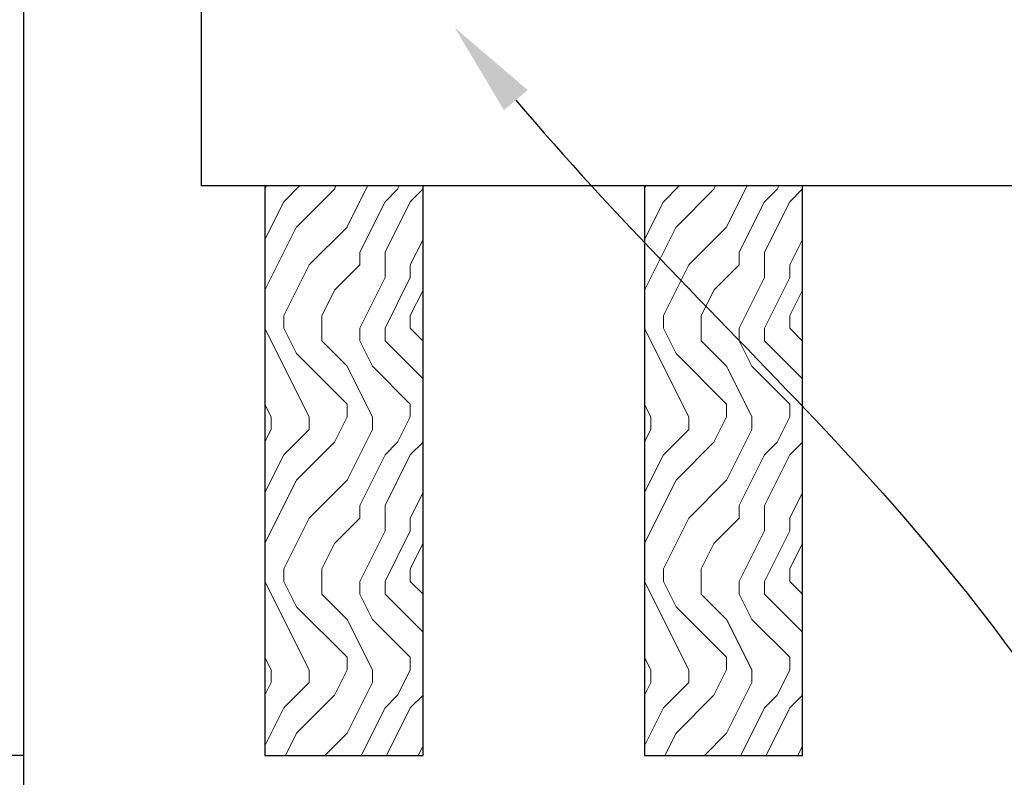
# Model space of a CAD drawing. Units: inches. Extents: x 0 to 1728, y 0 to 2429.
# Drawn here: x 635 to 639, y 415 to 418 of the extents above; entities that cross this region are included whole.
import ezdxf
from ezdxf import colors
from ezdxf.entities.mleader import LeaderData, LeaderLine
from ezdxf.math import Vec2, Vec3

# ---------------------------------------------------------------- set-up
doc = ezdxf.new("R2010")
doc.units = ezdxf.units.IN
doc.header["$MEASUREMENT"] = 0
doc.header["$PDMODE"] = 3
doc.header["$PDSIZE"] = 0.15625
doc.layers.get('0').update_dxf_attribs({"lineweight": 25})
for name, color, linetype, lineweight in [('A-WALL', 7, 'Continuous', 25), ('Z-ANNO-DIMS', 1, 'Continuous', 25), ('Z-ANNO-NOTE', 7, 'Continuous', 35), ('Z-CLNG-WOOD', 5, 'Continuous', 25), ('Z-CLNG-WOOD-BCKR', 40, 'Continuous', 25), ('Z-CLNG-WOOD-PATT', 2, 'Continuous', 15)]:
    doc.layers.add(name, color=color, linetype=linetype, lineweight=lineweight)
doc.styles.add('1-4', font='arial.ttf', dxfattribs={"height": 0.375})
doc.styles.get("Standard").update_dxf_attribs({"font": 'arial.ttf', "height": 0.09375})
doc.dimstyles.new('1-4', dxfattribs={"dimscale": 4, "dimtxt": 0.09375, "dimasz": 0.125, "dimexe": 0.09375, "dimexo": 0.0625, "dimgap": 0.0625, "dimtad": 1, "dimtoh": 1, "dimdec": 5, "dimzin": 3, "dimdsep": 46, "dimlunit": 5, "dimtxsty": '1-4', "dimblk": 'ARCHTICK', "dimcen": 0, "dimdle": 0.09375, "dimclrd": 256, "dimclre": 256, "dimclrt": 256, "dimadec": 1, "dimazin": 0, "dimtfac": 1, "dimtdec": 5, "dimtofl": 0, "dimtmove": 0, "dimatfit": 3, "dimfxl": 0.09375, "dimfrac": 2, "dimtolj": 1, "dimtzin": 0, "dimlwd": -1, "dimlwe": -1, "dimarcsym": 0})

# ---------------------------------------------------------------- blocks, each defined once
blk = doc.blocks.new('_ARCHTICK')
at = {"color": 0, "linetype": 'ByBlock', "const_width": 0.15}
blk.add_lwpolyline([(-0.5, -0.5), (0.5, 0.5)], dxfattribs=at)
blk = doc.blocks.new('*D44')
at = {"layer": 'Defpoints', "color": 0, "transparency": 16777216}
for p in [(634.7811, 418.9654), (635.7344, 414.9447), (634.7811, 412.272)]:
    blk.add_point(p, dxfattribs=at)
at = {"layer": 'Z-ANNO-DIMS', "transparency": 16777216}
for p, q in [((634.7811, 418.7154), (634.7811, 411.897)), ((635.7344, 414.6947), (635.7344, 411.897)), ((634.7811, 412.272), (636.1094, 412.272)), ((635.7344, 412.272), (640.4036, 412.272))]:
    blk.add_line(p, q, dxfattribs=at)
at = {"layer": 'Z-ANNO-DIMS', "transparency": 16777216, "xscale": 0.5, "yscale": 0.5, "zscale": 0.5, "rotation": 180}
blk.add_blockref('_ARCHTICK', (634.7811, 412.272), dxfattribs=at)
at = {"layer": 'Z-ANNO-DIMS', "transparency": 16777216, "xscale": 0.5, "yscale": 0.5, "zscale": 0.5}
blk.add_blockref('_ARCHTICK', (635.7344, 412.272), dxfattribs=at)
at = {"layer": 'Z-ANNO-DIMS', "transparency": 16777216, "insert": (638.319, 412.716), "char_height": 0.375, "attachment_point": 5, "style": '1-4'}
blk.add_mtext('\\A1;31/32" REVEAL', dxfattribs=at)

msp = doc.modelspace()

# ---------------------------------------------------------------- linework, layer by layer
at = {"layer": 'A-WALL'}
msp.add_lwpolyline([(634.781053, 414.944655), (634.156053, 414.944655), (634.156053, 427.152934), (634.781053, 427.152934)], close=True, dxfattribs=at)
at = {"layer": 'Z-CLNG-WOOD-BCKR'}
for p, q in [((635.484178, 417.194655), (635.484178, 417.944655)), ((659.109678, 417.194655), (635.484178, 417.194655))]:
    msp.add_line(p, q, dxfattribs=at)

# ---------------------------------------------------------------- dimensions: what is measured, and where the dimension line sits
at = {"layer": 'Z-ANNO-DIMS'}
dim = msp.add_linear_dim(base=(634.7810527095, 412.2719855929), p1=(635.7344277095, 414.9446553237), p2=(634.7810527095, 418.9654321489), text='<> REVEAL', dimstyle='1-4', override={"dimpost": '"'}, dxfattribs=at)
dim.commit()
dim.dimension.update_dxf_attribs({"geometry": '*D44', "text_midpoint": (638.3190116113, 412.2719855929), "dimtype": 160})

# ---------------------------------------------------------------- leaders
at = {"layer": 'Z-ANNO-NOTE'}
ml = msp.add_multileader_mtext('Standard', dxfattribs=at)
ml.set_content('PERIMETER CONDITION (BY OTHERS)', color=256, style='1-4')
ml.set_leader_properties()
ml.build(insert=Vec2(0, 0))
ml.multileader.update_dxf_attribs({"leader_type": 2, "text_right_attachment_type": 3, "dogleg_length": 0.36, "arrow_head_size": 0.375, "scale": 4})
ctx = ml.context
ctx.base_point, ctx.scale, ctx.char_height, ctx.arrow_head_size, ctx.landing_gap_size, ctx.plane_origin = Vec3(639.427718, 408.973374), 4, 0.375, 0.375, 0.36, Vec3(635.351215, 406.307313)
ctx.right_attachment = 3
notes = []
notes.append((ctx, [(0, (1, 1, 0), (637.987718, 408.973374), (1, 0), 1.44, [(0, [(631.260354, 416.069655), (631.180431, 411.479915)], 0, [])])]))
ctx.mtext.insert, ctx.mtext.flow_direction = Vec3(639.787718, 409.215999), 5
for ctx, leaders in notes:
    for number, flags, end, landing, length, lines in leaders:
        leader = LeaderData()
        leader.index, (leader.has_last_leader_line, leader.has_dogleg_vector, leader.attachment_direction) = number, flags
        leader.last_leader_point, leader.dogleg_vector, leader.dogleg_length = Vec3(end), Vec3(landing), length
        for number, points, colour, breaks in lines:
            line = LeaderLine()
            line.index, line.vertices, line.color, line.breaks = number, Vec3.list(points), colors.encode_raw_color(colour), breaks
            leader.lines.append(line)
        ctx.leaders.append(leader)

# ---------------------------------------------------------------- next in the draw order: leaders
ml = msp.add_multileader_mtext('Standard', dxfattribs=at)
ml.set_content('FIELD RIPPED AS REQUIRED (BY SUBCONTRACTOR)', color=256)
ml.set_leader_properties()
ml.build(insert=Vec2(0, 0))
ml.multileader.update_dxf_attribs({"leader_type": 2, "text_right_attachment_type": 3, "dogleg_length": 0.36, "arrow_head_size": 0.375, "scale": 4})
ctx = ml.context
ctx.base_point, ctx.scale, ctx.char_height, ctx.arrow_head_size, ctx.landing_gap_size, ctx.plane_origin = Vec3(640.319578, 413.426112), 4, 0.375, 0.375, 0.36, Vec3(643.775822, 411.180274)
ctx.right_attachment = 3
notes = []
notes.append((ctx, [(0, (1, 1, 0), (638.879578, 413.426112), (1, 0), 1.44, [(0, [(636.484428, 417.819655), (639.098197, 414.721921)], 0, [])])]))
ctx.mtext.insert, ctx.mtext.width, ctx.mtext.flow_direction = Vec3(640.679578, 413.668737), 7.62750067, 5
ctx.mtext.has_bg_fill, ctx.mtext.bg_color, ctx.mtext.bg_scale_factor, ctx.mtext.bg_transparency, ctx.mtext.use_window_bg_color = 1, -1023410167, 1.5, 0, 1
for ctx, leaders in notes:
    for number, flags, end, landing, length, lines in leaders:
        leader = LeaderData()
        leader.index, (leader.has_last_leader_line, leader.has_dogleg_vector, leader.attachment_direction) = number, flags
        leader.last_leader_point, leader.dogleg_vector, leader.dogleg_length = Vec3(end), Vec3(landing), length
        for number, points, colour, breaks in lines:
            line = LeaderLine()
            line.index, line.vertices, line.color, line.breaks = number, Vec3.list(points), colors.encode_raw_color(colour), breaks
            leader.lines.append(line)
        ctx.leaders.append(leader)

# ---------------------------------------------------------------- next in the draw order: leaders
ml = msp.add_multileader_mtext('Standard', dxfattribs=at)
ml.set_content('LIFT & LOCK DOUBLE STEP CLIP  (TYP; FACTORY ATTACHED)', color=256)
ml.set_leader_properties()
ml.build(insert=Vec2(0, 0))
ml.multileader.update_dxf_attribs({"leader_type": 2, "text_right_attachment_type": 3, "dogleg_length": 0.36, "arrow_head_size": 0.375, "scale": 4})
ctx = ml.context
ctx.base_point, ctx.scale, ctx.char_height, ctx.arrow_head_size, ctx.landing_gap_size, ctx.plane_origin = Vec3(651.907466, 409.692594), 4, 0.375, 0.375, 0.36, Vec3(660.647731, 409.957364)
ctx.right_attachment, ctx.text_align_type = 3, 2
notes = []
notes.append((ctx, [(0, (1, 1, 0), (662.274236, 409.054292), (-1, 0), 1.44, [(0, [(660.34162, 418.632155), (662.852167, 411.507206)], 0, [])])]))
ctx.mtext.insert, ctx.mtext.width, ctx.mtext.alignment, ctx.mtext.flow_direction = Vec3(660.474236, 409.935218), 8.6400835, 3, 5
ctx.mtext.has_bg_fill, ctx.mtext.bg_color, ctx.mtext.bg_scale_factor, ctx.mtext.bg_transparency, ctx.mtext.use_window_bg_color = 1, -1023410167, 1.5, 0, 1
for ctx, leaders in notes:
    for number, flags, end, landing, length, lines in leaders:
        leader = LeaderData()
        leader.index, (leader.has_last_leader_line, leader.has_dogleg_vector, leader.attachment_direction) = number, flags
        leader.last_leader_point, leader.dogleg_vector, leader.dogleg_length = Vec3(end), Vec3(landing), length
        for number, points, colour, breaks in lines:
            line = LeaderLine()
            line.index, line.vertices, line.color, line.breaks = number, Vec3.list(points), colors.encode_raw_color(colour), breaks
            leader.lines.append(line)
        ctx.leaders.append(leader)

# ---------------------------------------------------------------- next in the draw order: leaders
ml = msp.add_multileader_mtext('Standard', dxfattribs=at)
ml.set_content('9WOOD SINGLE STEP CLIP (FACTORY ATTACHED)', color=256, style='1-4')
ml.set_leader_properties()
ml.build(insert=Vec2(0, 0))
ml.multileader.update_dxf_attribs({"leader_type": 2, "text_right_attachment_type": 3, "dogleg_length": 0.36, "arrow_head_size": 0.375, "scale": 4})
ctx = ml.context
ctx.base_point, ctx.scale, ctx.char_height, ctx.arrow_head_size, ctx.landing_gap_size, ctx.plane_origin = Vec3(650.046922, 414.224023), 4, 0.375, 0.375, 0.36, Vec3(662.021539, 417.461406)
ctx.right_attachment, ctx.text_align_type = 3, 2
notes = []
notes.append((ctx, [(0, (1, 1, 0), (659.032639, 413.585721), (-1, 0), 1.44, [(0, [(657.981074, 418.652655), (658.960729, 414.288441)], 0, [])])]))
ctx.mtext.insert, ctx.mtext.width, ctx.mtext.alignment, ctx.mtext.flow_direction = Vec3(657.232639, 414.466647), 6.86854541, 3, 5
ctx.mtext.has_bg_fill, ctx.mtext.bg_color, ctx.mtext.bg_scale_factor, ctx.mtext.bg_transparency, ctx.mtext.use_window_bg_color = 1, -1023410167, 1.5, 0, 1
for ctx, leaders in notes:
    for number, flags, end, landing, length, lines in leaders:
        leader = LeaderData()
        leader.index, (leader.has_last_leader_line, leader.has_dogleg_vector, leader.attachment_direction) = number, flags
        leader.last_leader_point, leader.dogleg_vector, leader.dogleg_length = Vec3(end), Vec3(landing), length
        for number, points, colour, breaks in lines:
            line = LeaderLine()
            line.index, line.vertices, line.color, line.breaks = number, Vec3.list(points), colors.encode_raw_color(colour), breaks
            leader.lines.append(line)
        ctx.leaders.append(leader)

# ---------------------------------------------------------------- next in the draw order: hatches: boundary and pattern name
at = {"layer": 'Z-CLNG-WOOD-PATT'}
h = msp.add_hatch(dxfattribs=at)
h.set_pattern_fill('ENDGRAIN', color=256, angle=90)
h.set_pattern_definition([(90, (542.0583, -1214.7187), (-1, 1), [0.05, -0.95]), (90, (541.9583, -1215.4187), (-1, 1), [0.1, -0.9]), (90, (541.9083, -1214.7687), (-1, 1), [0.05, -0.95]), (90, (541.8083, -1215.3687), (-1, 1), [0.05, -0.95]), (90, (541.7583, -1214.7687), (-1, 1), [0.05, -0.95]), (90, (541.7083, -1215.3187), (-1, 1), [0.05, -0.95]), (90, (541.6583, -1214.7687), (-1, 1), [0.05, -0.95]), (90, (541.5583, -1215.3187), (-1, 1), [0.05, -0.55, 0.05, -0.35]), (90, (541.4583, -1215.3187), (-1, 1), [0.1, -0.5, 0.05, -0.35]), (90, (541.3083, -1215.3687), (-1, 1), [0.05, -0.15, 0.05, -0.4, 0.05, -0.3]), (90, (541.2083, -1215.4187), (-1, 1), [0.05, -0.2, 0.1, -0.65]), (90, (541.1583, -1214.7687), (-1, 1), [0.05, -0.95]), (90, (541.1083, -1215.4187), (-1, 1), [0.05, -0.25, 0.05, -0.65]), (135, (542.0583, -1215.51875), (-1, -3e-17), [0.141421, -1.27279256]), (135, (542.0583, -1214.66875), (-1, -3e-17), [0.2828427, -1.13137086]), (135, (541.5583, -1214.66875), (-1, -3e-17), [0.07071, -1.34350356]), (135, (541.4583, -1215.51875), (-1, -3e-17), [0.212132, -1.20208156]), (135, (541.4583, -1214.66875), (-1, -3e-17), [0.3535534, -1.06066016]), (135, (541.3083, -1214.66875), (-1, -3e-17), [0.212132, -1.20208156]), (45, (541.2083, -1214.86875), (8e-17, 1), [0.07071, -1.34350356]), (45, (542.0083, -1215.21875), (8e-17, 1), [0.141421, -1.27279256]), (45, (541.6083, -1215.16875), (8e-17, 1), [0.141421, -1.27279256]), (45, (541.8083, -1214.86875), (8e-17, 1), [0.141421, -1.27279256]), (45, (541.4083, -1214.91875), (8e-17, 1), [0.141421, -1.27279256]), (45, (541.3083, -1214.86875), (8e-17, 1), [0.212132, -1.20208156]), (45, (541.9083, -1215.11875), (8e-17, 1), [0.212132, -1.20208156]), (45, (541.8583, -1214.96875), (8e-17, 1), [0.212132, -1.20208156]), (45, (541.5083, -1215.11875), (8e-17, 1), [0.212132, -1.20208156]), (45, (541.4583, -1215.01875), (8e-17, 1), [0.212132, -1.20208156]), (116.56505, (541.8583, -1215.46875), (-4e-10, 1), [0.1118034, -2.1242646]), (116.56505, (541.9083, -1214.71875), (-4e-10, 1), [0.4472136, -1.7888544]), (116.56505, (541.7583, -1214.71875), (-4e-10, 1), [0.4472136, -1.7888544]), (116.56505, (541.6583, -1214.71875), (-4e-10, 1), [0.447214, -0.67, 0.22361, -0.89524398]), (116.56505, (541.5083, -1214.61875), (-4e-10, 1), [0.1118034, -2.1242646]), (116.56505, (541.1583, -1215.51875), (-4e-10, 1), [0.1118034, -2.1242646]), (116.56505, (541.1583, -1214.71875), (-4e-10, 1), [0.2236068, -2.0124612]), (63.43495, (542.0583, -1214.96875), (4e-10, 1), [0.2236068, -2.0124612]), (63.43495, (541.8083, -1215.31875), (4e-10, 1), [0.2236068, -2.0124612]), (63.43495, (541.9583, -1215.31875), (4e-10, 1), [0.1118034, -2.1242612]), (63.43495, (541.7083, -1215.26875), (4e-10, 1), [0.3354102, -1.9006578]), (63.43495, (541.7083, -1215.06875), (4e-10, 1), [0.2236068, -2.0124612]), (63.43495, (541.6583, -1214.96875), (4e-10, 1), [0.2236068, -2.0124612]), (63.43495, (541.5583, -1215.26875), (4e-10, 1), [0.1118034, -2.1242612]), (63.43495, (541.4583, -1215.21875), (4e-10, 1), [0.1118034, -2.1242612]), (63.43495, (541.2583, -1214.81875), (4e-10, 1), [0.1118034, -2.1242612]), (63.43495, (541.6083, -1214.86875), (4e-10, 1), [0.1118034, -2.1242612]), (63.43495, (541.3083, -1215.31875), (4e-10, 1), [0.3354102, -1.9006578]), (63.43495, (541.2083, -1215.36875), (4e-10, 1), [0.2236068, -2.0124612]), (63.43495, (541.5083, -1214.81875), (4e-10, 1), [0.1118, -1.0062, 0.1118, -1.00626798]), (63.43495, (541.3083, -1215.11875), (4e-10, 1), [0.2236068, -2.0124612]), (63.43495, (541.2083, -1215.06875), (4e-10, 1), [0.2236068, -2.0124612]), (63.43495, (541.1083, -1215.36875), (4e-10, 1), [0.2236068, -2.0124612]), (63.43495, (541.1083, -1215.06875), (4e-10, 1), [0.2236068, -2.0124612])])
h.paths.add_polyline_path([(635.734428, 414.944655), (636.359428, 414.944655), (636.359428, 417.194655), (635.734428, 417.194655)])
h = msp.add_hatch(dxfattribs=at)
h.set_pattern_fill('ENDGRAIN', color=256, angle=90)
h.set_pattern_definition([(90, (543.5583, -1214.7187), (-1, 1), [0.05, -0.95]), (90, (543.4583, -1215.4187), (-1, 1), [0.1, -0.9]), (90, (543.4083, -1214.7687), (-1, 1), [0.05, -0.95]), (90, (543.3083, -1215.3687), (-1, 1), [0.05, -0.95]), (90, (543.2583, -1214.7687), (-1, 1), [0.05, -0.95]), (90, (543.2083, -1215.3187), (-1, 1), [0.05, -0.95]), (90, (543.1583, -1214.7687), (-1, 1), [0.05, -0.95]), (90, (543.0583, -1215.3187), (-1, 1), [0.05, -0.55, 0.05, -0.35]), (90, (542.9583, -1215.3187), (-1, 1), [0.1, -0.5, 0.05, -0.35]), (90, (542.8083, -1215.3687), (-1, 1), [0.05, -0.15, 0.05, -0.4, 0.05, -0.3]), (90, (542.7083, -1215.4187), (-1, 1), [0.05, -0.2, 0.1, -0.65]), (90, (542.6583, -1214.7687), (-1, 1), [0.05, -0.95]), (90, (542.6083, -1215.4187), (-1, 1), [0.05, -0.25, 0.05, -0.65]), (135, (543.5583, -1215.51875), (-1, -3e-17), [0.141421, -1.27279256]), (135, (543.5583, -1214.66875), (-1, -3e-17), [0.2828427, -1.13137086]), (135, (543.0583, -1214.66875), (-1, -3e-17), [0.07071, -1.34350356]), (135, (542.9583, -1215.51875), (-1, -3e-17), [0.212132, -1.20208156]), (135, (542.9583, -1214.66875), (-1, -3e-17), [0.3535534, -1.06066016]), (135, (542.8083, -1214.66875), (-1, -3e-17), [0.212132, -1.20208156]), (45, (542.7083, -1214.86875), (8e-17, 1), [0.07071, -1.34350356]), (45, (543.5083, -1215.21875), (8e-17, 1), [0.141421, -1.27279256]), (45, (543.1083, -1215.16875), (8e-17, 1), [0.141421, -1.27279256]), (45, (543.3083, -1214.86875), (8e-17, 1), [0.141421, -1.27279256]), (45, (542.9083, -1214.91875), (8e-17, 1), [0.141421, -1.27279256]), (45, (542.8083, -1214.86875), (8e-17, 1), [0.212132, -1.20208156]), (45, (543.4083, -1215.11875), (8e-17, 1), [0.212132, -1.20208156]), (45, (543.3583, -1214.96875), (8e-17, 1), [0.212132, -1.20208156]), (45, (543.0083, -1215.11875), (8e-17, 1), [0.212132, -1.20208156]), (45, (542.9583, -1215.01875), (8e-17, 1), [0.212132, -1.20208156]), (116.56505, (543.3583, -1215.46875), (-4e-10, 1), [0.1118034, -2.1242646]), (116.56505, (543.4083, -1214.71875), (-4e-10, 1), [0.4472136, -1.7888544]), (116.56505, (543.2583, -1214.71875), (-4e-10, 1), [0.4472136, -1.7888544]), (116.56505, (543.1583, -1214.71875), (-4e-10, 1), [0.447214, -0.67, 0.22361, -0.89524398]), (116.56505, (543.0083, -1214.61875), (-4e-10, 1), [0.1118034, -2.1242646]), (116.56505, (542.6583, -1215.51875), (-4e-10, 1), [0.1118034, -2.1242646]), (116.56505, (542.6583, -1214.71875), (-4e-10, 1), [0.2236068, -2.0124612]), (63.43495, (543.5583, -1214.96875), (4e-10, 1), [0.2236068, -2.0124612]), (63.43495, (543.3083, -1215.31875), (4e-10, 1), [0.2236068, -2.0124612]), (63.43495, (543.4583, -1215.31875), (4e-10, 1), [0.1118034, -2.1242612]), (63.43495, (543.2083, -1215.26875), (4e-10, 1), [0.3354102, -1.9006578]), (63.43495, (543.2083, -1215.06875), (4e-10, 1), [0.2236068, -2.0124612]), (63.43495, (543.1583, -1214.96875), (4e-10, 1), [0.2236068, -2.0124612]), (63.43495, (543.0583, -1215.26875), (4e-10, 1), [0.1118034, -2.1242612]), (63.43495, (542.9583, -1215.21875), (4e-10, 1), [0.1118034, -2.1242612]), (63.43495, (542.7583, -1214.81875), (4e-10, 1), [0.1118034, -2.1242612]), (63.43495, (543.1083, -1214.86875), (4e-10, 1), [0.1118034, -2.1242612]), (63.43495, (542.8083, -1215.31875), (4e-10, 1), [0.3354102, -1.9006578]), (63.43495, (542.7083, -1215.36875), (4e-10, 1), [0.2236068, -2.0124612]), (63.43495, (543.0083, -1214.81875), (4e-10, 1), [0.1118, -1.0062, 0.1118, -1.00626798]), (63.43495, (542.8083, -1215.11875), (4e-10, 1), [0.2236068, -2.0124612]), (63.43495, (542.7083, -1215.06875), (4e-10, 1), [0.2236068, -2.0124612]), (63.43495, (542.6083, -1215.36875), (4e-10, 1), [0.2236068, -2.0124612]), (63.43495, (542.6083, -1215.06875), (4e-10, 1), [0.2236068, -2.0124612])])
h.paths.add_polyline_path([(637.234428, 414.944655), (637.859428, 414.944655), (637.859428, 417.194655), (637.234428, 417.194655)])

# ---------------------------------------------------------------- next in the draw order: linework, layer by layer
at = {"layer": 'Z-CLNG-WOOD'}
for points in [[(635.734428, 414.944655), (636.359428, 414.944655), (636.359428, 417.194655), (635.734428, 417.194655)], [(637.234428, 414.944655), (637.859428, 414.944655), (637.859428, 417.194655), (637.234428, 417.194655)]]:
    msp.add_lwpolyline(points, close=True, dxfattribs=at)

# ---------------------------------------------------------------- next in the draw order: leaders
at = {"layer": 'Z-ANNO-NOTE'}
ml = msp.add_multileader_mtext('Standard', dxfattribs=at)
ml.set_content('9WOOD SAFETY CLIP (FACTORY ATTACHED) ', color=256, style='1-4')
ml.set_leader_properties()
ml.build(insert=Vec2(0, 0))
ml.multileader.update_dxf_attribs({"leader_type": 2, "text_right_attachment_type": 3, "dogleg_length": 0.36, "arrow_head_size": 0.375, "scale": 4})
ctx = ml.context
ctx.base_point, ctx.scale, ctx.char_height, ctx.arrow_head_size, ctx.landing_gap_size, ctx.plane_origin = Vec3(652.750909, 412.168426), 4, 0.375, 0.375, 0.36, Vec3(654.345379, 407.616162)
ctx.right_attachment, ctx.text_align_type = 3, 2
notes = []
notes.append((ctx, [(0, (1, 1, 0), (660.680946, 411.530124), (-1, 0), 1.44, [(0, [(658.429193, 418.194655), (660.213731, 411.531696)], 0, [])])]))
ctx.mtext.insert, ctx.mtext.width, ctx.mtext.alignment, ctx.mtext.flow_direction = Vec3(658.880946, 412.41105), 6.06272067, 3, 5
for ctx, leaders in notes:
    for number, flags, end, landing, length, lines in leaders:
        leader = LeaderData()
        leader.index, (leader.has_last_leader_line, leader.has_dogleg_vector, leader.attachment_direction) = number, flags
        leader.last_leader_point, leader.dogleg_vector, leader.dogleg_length = Vec3(end), Vec3(landing), length
        for number, points, colour, breaks in lines:
            line = LeaderLine()
            line.index, line.vertices, line.color, line.breaks = number, Vec3.list(points), colors.encode_raw_color(colour), breaks
            leader.lines.append(line)
        ctx.leaders.append(leader)

doc.saveas('drawing.dxf')
